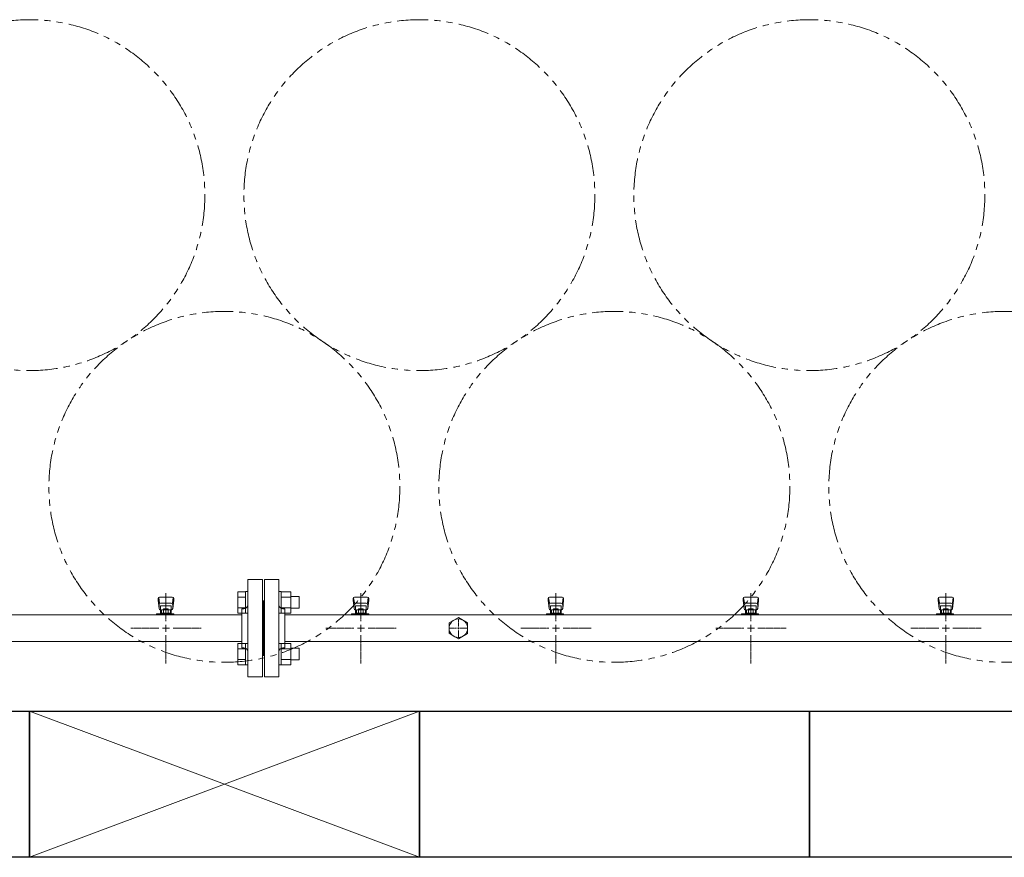
# Model space of a CAD drawing. Units: millimetres. Extents: x 3919 to 15014, y 7259 to 13235.
# Drawn here: x 5628 to 6637, y 10151 to 11010 of the extents above; entities that cross this region are included whole.
import ezdxf

# ---------------------------------------------------------------- set-up
doc = ezdxf.new("R2010")
doc.units = ezdxf.units.MM
for name, pattern in [('CENTER2', [1.125, 0.75, -0.125, 0.125, -0.125]), ('PHANTOM', [63.5, 31.75, -6.35, 6.35, -6.35, 6.35, -6.35]), ('実線', [0])]:
    doc.linetypes.add(name, pattern=pattern)
doc.layers.add('CSLAYER17', color=7, linetype='Continuous')
doc.layers.add('ガス管', color=7, linetype='Continuous')
doc.layers.add('図面枠', color=7, linetype='Continuous', lineweight=50)

msp = doc.modelspace()

# ---------------------------------------------------------------- linework, layer by layer
at = {"color": 3, "linetype": 'Continuous', "lineweight": 9}
for p, q in [((5851.2, 10423), (5851.2, 10401.1)), ((5851.2, 10423), (5859.2, 10423)), ((5859.2, 10423.1), (5859.2, 10401.1)), ((5859.2, 10423.1), (5861.5, 10423.1)), ((5861.5, 10401.1), (5861.5, 10423.1)), ((5895.8, 10423.1), (5893.5, 10423.1)), ((5893.5, 10401.1), (5893.5, 10423.1)), ((5895.8, 10423.1), (5895.8, 10401.1)), ((5905.8, 10423), (5895.8, 10423)), ((5905.8, 10423), (5905.8, 10401.1)), ((5851.2, 10417.6), (5859.2, 10417.6)), ((5905.8, 10417.6), (5895.8, 10417.6)), ((5914.2, 10418.1), (5905.8, 10418.1)), ((5914.2, 10418.1), (5914.2, 10406.1)), ((5851.2, 10406.6), (5859.2, 10406.6)), ((5905.8, 10406.6), (5895.8, 10406.6)), ((5914.2, 10406.1), (5905.8, 10406.1)), ((5851.2, 10401.1), (5859.2, 10401.1)), ((5859.2, 10401.1), (5861.5, 10401.1)), ((5895.8, 10401.1), (5893.5, 10401.1)), ((5905.8, 10401.1), (5895.8, 10401.1)), ((5851.2, 10370), (5851.2, 10348.1)), ((5851.2, 10370), (5859.2, 10370)), ((5851.2, 10364.5), (5859.2, 10364.5)), ((5859.2, 10370), (5859.2, 10348)), ((5859.2, 10370), (5861.5, 10370)), ((5861.5, 10348), (5861.5, 10370)), ((5895.8, 10370), (5893.5, 10370)), ((5893.5, 10348), (5893.5, 10370)), ((5895.8, 10370), (5895.8, 10348)), ((5905.8, 10370), (5895.8, 10370)), ((5905.8, 10364.5), (5895.8, 10364.5)), ((5905.8, 10370), (5905.8, 10348.1)), ((5914.2, 10365), (5905.8, 10365)), ((5914.2, 10365), (5914.2, 10353)), ((5851.2, 10353.6), (5859.2, 10353.6)), ((5905.8, 10353.6), (5895.8, 10353.6)), ((5914.2, 10353), (5905.8, 10353)), ((5851.2, 10348.1), (5859.2, 10348.1)), ((5859.2, 10348), (5861.5, 10348)), ((5895.8, 10348), (5893.5, 10348)), ((5905.8, 10348.1), (5895.8, 10348.1))]:
    msp.add_line(p, q, dxfattribs=at)
at = {"color": 7, "linetype": 'PHANTOM', "lineweight": 9}
for centre in [(5637.5, 10829.9), (6037.5, 10829.9), (6437.5, 10829.9), (5837.5, 10530.6), (6237.5, 10530.6), (6637.5, 10530.6)]:
    msp.add_circle(centre, 180, dxfattribs=at)
at = {"layer": 'CSLAYER17', "color": 3, "lineweight": 9}
for p, q in [((5769.5, 10416.1), (5769.5, 10414.5)), ((5769.5, 10414.5), (5770.6, 10405.5)), ((5770.1, 10416.6), (5770.9, 10411.5)), ((5784, 10417.6), (5771, 10417.6)), ((5785, 10416.6), (5784.2, 10411.5)), ((5785.5, 10414.5), (5784.5, 10405.5)), ((5785.5, 10416.1), (5785.5, 10414.5)), ((5969.5, 10416.1), (5969.5, 10414.5)), ((5969.5, 10414.5), (5970.6, 10405.5)), ((5970.1, 10416.6), (5970.9, 10411.5)), ((5984, 10417.6), (5971, 10417.6)), ((5985, 10416.6), (5984.2, 10411.5)), ((5985.5, 10414.5), (5984.5, 10405.5)), ((5985.5, 10416.1), (5985.5, 10414.5)), ((6169.5, 10416.1), (6169.5, 10414.5)), ((6169.5, 10414.5), (6170.6, 10405.5)), ((6170.1, 10416.6), (6170.9, 10411.5)), ((6184, 10417.6), (6171, 10417.6)), ((6185, 10416.6), (6184.2, 10411.5)), ((6185.5, 10414.5), (6184.5, 10405.5)), ((6185.5, 10416.1), (6185.5, 10414.5)), ((6369.5, 10416.1), (6369.5, 10414.5)), ((6369.5, 10414.5), (6370.6, 10405.5)), ((6370.1, 10416.6), (6370.9, 10411.5)), ((6384, 10417.6), (6371, 10417.6)), ((6385, 10416.6), (6384.2, 10411.5)), ((6385.5, 10414.5), (6384.5, 10405.5)), ((6385.5, 10416.1), (6385.5, 10414.5)), ((6569.5, 10416.1), (6569.5, 10414.5)), ((6569.5, 10414.5), (6570.6, 10405.5)), ((6570.1, 10416.6), (6570.9, 10411.5)), ((6584, 10417.6), (6571, 10417.6)), ((6585, 10416.6), (6584.2, 10411.5)), ((6585.5, 10414.5), (6584.5, 10405.5)), ((6585.5, 10416.1), (6585.5, 10414.5)), ((5770.5, 10409.9), (5770.5, 10405.7)), ((5783, 10411.4), (5772, 10411.4)), ((5783, 10408.4), (5772, 10408.4)), ((5772, 10408.4), (5772, 10400.2)), ((5772, 10404.2), (5772, 10404.2)), ((5772.9, 10404.4), (5782.2, 10404.4)), ((5772.9, 10404.4), (5772.9, 10400.2)), ((5775.1, 10405.4), (5779.9, 10405.4)), ((5775.1, 10405.4), (5775.1, 10404.4)), ((5775.2, 10404.4), (5775.2, 10401.2)), ((5779.9, 10405.4), (5779.9, 10404.4)), ((5779.9, 10404.4), (5779.9, 10401.2)), ((5782.2, 10404.4), (5782.2, 10400.2)), ((5783, 10408.4), (5783, 10400.2)), ((5783, 10404.2), (5783, 10404.2)), ((5784.5, 10409.9), (5784.5, 10405.7)), ((5970.5, 10409.9), (5970.5, 10405.7)), ((5983, 10411.4), (5972, 10411.4)), ((5983, 10408.4), (5972, 10408.4)), ((5972, 10408.4), (5972, 10400.2)), ((5972, 10404.2), (5972, 10404.2)), ((5972.9, 10404.4), (5982.2, 10404.4)), ((5972.9, 10404.4), (5972.9, 10400.2)), ((5975.1, 10405.4), (5979.9, 10405.4)), ((5975.1, 10405.4), (5975.1, 10404.4)), ((5975.2, 10404.4), (5975.2, 10401.2)), ((5979.9, 10405.4), (5979.9, 10404.4)), ((5979.9, 10404.4), (5979.9, 10401.2)), ((5982.2, 10404.4), (5982.2, 10400.2)), ((5983, 10408.4), (5983, 10400.2)), ((5983, 10404.2), (5983, 10404.2)), ((5984.5, 10409.9), (5984.5, 10405.7)), ((6170.5, 10409.9), (6170.5, 10405.7)), ((6183, 10411.4), (6172, 10411.4)), ((6183, 10408.4), (6172, 10408.4)), ((6172, 10408.4), (6172, 10400.2)), ((6172, 10404.2), (6172, 10404.2)), ((6172.9, 10404.4), (6182.2, 10404.4)), ((6172.9, 10404.4), (6172.9, 10400.2)), ((6175.1, 10405.4), (6179.9, 10405.4)), ((6175.1, 10405.4), (6175.1, 10404.4)), ((6175.2, 10404.4), (6175.2, 10401.2)), ((6179.9, 10405.4), (6179.9, 10404.4)), ((6179.9, 10404.4), (6179.9, 10401.2)), ((6182.2, 10404.4), (6182.2, 10400.2)), ((6183, 10408.4), (6183, 10400.2)), ((6183, 10404.2), (6183, 10404.2)), ((6184.5, 10409.9), (6184.5, 10405.7)), ((6370.5, 10409.9), (6370.5, 10405.7)), ((6383, 10411.4), (6372, 10411.4)), ((6383, 10408.4), (6372, 10408.4)), ((6372, 10408.4), (6372, 10400.2)), ((6372, 10404.2), (6372, 10404.2)), ((6372.9, 10404.4), (6382.2, 10404.4)), ((6372.9, 10404.4), (6372.9, 10400.2)), ((6375.1, 10405.4), (6379.9, 10405.4)), ((6375.1, 10405.4), (6375.1, 10404.4)), ((6375.2, 10404.4), (6375.2, 10401.2)), ((6379.9, 10405.4), (6379.9, 10404.4)), ((6379.9, 10404.4), (6379.9, 10401.2)), ((6382.2, 10404.4), (6382.2, 10400.2)), ((6383, 10408.4), (6383, 10400.2)), ((6383, 10404.2), (6383, 10404.2)), ((6384.5, 10409.9), (6384.5, 10405.7)), ((6570.5, 10409.9), (6570.5, 10405.7)), ((6583, 10411.4), (6572, 10411.4)), ((6583, 10408.4), (6572, 10408.4)), ((6572, 10408.4), (6572, 10400.2)), ((6572, 10404.2), (6572, 10404.2)), ((6572.9, 10404.4), (6582.2, 10404.4)), ((6572.9, 10404.4), (6572.9, 10400.2)), ((6575.1, 10405.4), (6579.9, 10405.4)), ((6575.1, 10405.4), (6575.1, 10404.4)), ((6575.2, 10404.4), (6575.2, 10401.2)), ((6579.9, 10405.4), (6579.9, 10404.4)), ((6579.9, 10404.4), (6579.9, 10401.2)), ((6582.2, 10404.4), (6582.2, 10400.2)), ((6583, 10408.4), (6583, 10400.2)), ((6583, 10404.2), (6583, 10404.2)), ((6584.5, 10409.9), (6584.5, 10405.7)), ((5767.9, 10399.2), (5767.9, 10400.2)), ((5767.9, 10400.2), (5785.5, 10400.2)), ((5771.5, 10399.2), (5771.5, 10400.2)), ((5772.9, 10401.2), (5782.2, 10401.2)), ((5779.5, 10399.2), (5779.5, 10400.2)), ((5784.5, 10400.2), (5784.5, 10399.2)), ((5785.5, 10400.2), (5785.5, 10399.2)), ((5967.9, 10399.2), (5967.9, 10400.2)), ((5967.9, 10400.2), (5985.5, 10400.2)), ((5971.5, 10399.2), (5971.5, 10400.2)), ((5972.9, 10401.2), (5982.2, 10401.2)), ((5979.5, 10399.2), (5979.5, 10400.2)), ((5984.5, 10400.2), (5984.5, 10399.2)), ((5985.5, 10400.2), (5985.5, 10399.2)), ((6167.9, 10399.2), (6167.9, 10400.2)), ((6167.9, 10400.2), (6185.5, 10400.2)), ((6171.5, 10399.2), (6171.5, 10400.2)), ((6172.9, 10401.2), (6182.2, 10401.2)), ((6179.5, 10399.2), (6179.5, 10400.2)), ((6184.5, 10400.2), (6184.5, 10399.2)), ((6185.5, 10400.2), (6185.5, 10399.2)), ((6367.9, 10399.2), (6367.9, 10400.2)), ((6367.9, 10400.2), (6385.5, 10400.2)), ((6371.5, 10399.2), (6371.5, 10400.2)), ((6372.9, 10401.2), (6382.2, 10401.2)), ((6379.5, 10399.2), (6379.5, 10400.2)), ((6384.5, 10400.2), (6384.5, 10399.2)), ((6385.5, 10400.2), (6385.5, 10399.2)), ((6567.9, 10399.2), (6567.9, 10400.2)), ((6567.9, 10400.2), (6585.5, 10400.2)), ((6571.5, 10399.2), (6571.5, 10400.2)), ((6572.9, 10401.2), (6582.2, 10401.2)), ((6579.5, 10399.2), (6579.5, 10400.2)), ((6584.5, 10400.2), (6584.5, 10399.2)), ((6585.5, 10400.2), (6585.5, 10399.2))]:
    msp.add_line(p, q, dxfattribs=at)
for centre, start, end in [((5771, 10416.1), 90, 180), ((5784, 10416.1), 0, 90), ((5971, 10416.1), 90, 180), ((5984, 10416.1), 0, 90), ((6171, 10416.1), 90, 180), ((6184, 10416.1), 0, 90), ((6371, 10416.1), 90, 180), ((6384, 10416.1), 0, 90), ((6571, 10416.1), 90, 180), ((6584, 10416.1), 0, 90), ((5772, 10409.9), 90, 180), ((5772, 10405.7), 180, 270), ((5783, 10409.9), 0, 90), ((5783, 10405.7), 270, 0), ((5972, 10409.9), 90, 180), ((5972, 10405.7), 180, 270), ((5983, 10409.9), 0, 90), ((5983, 10405.7), 270, 0), ((6172, 10409.9), 90, 180), ((6172, 10405.7), 180, 270), ((6183, 10409.9), 0, 90), ((6183, 10405.7), 270, 0), ((6372, 10409.9), 90, 180), ((6372, 10405.7), 180, 270), ((6383, 10409.9), 0, 90), ((6383, 10405.7), 270, 0), ((6572, 10409.9), 90, 180), ((6572, 10405.7), 180, 270), ((6583, 10409.9), 0, 90), ((6583, 10405.7), 270, 0)]:
    msp.add_arc(centre, 1.5, start, end, dxfattribs=at)
at = {"layer": 'ガス管', "color": 3, "linetype": '実線', "lineweight": 9, "ltscale": 0.001}
for p, q in [((5861.5, 10335.6), (5861.5, 10435.6)), ((5876.5, 10435.6), (5861.5, 10435.6)), ((5876.5, 10335.6), (5876.5, 10435.6)), ((5878.5, 10335.6), (5878.5, 10435.6)), ((5878.5, 10435.6), (5893.5, 10435.6)), ((5893.5, 10335.6), (5893.5, 10435.6)), ((5877.5, 10413.6), (5876.5, 10413.6)), ((5877.5, 10357.6), (5877.5, 10413.6)), ((5877.5, 10357.6), (5877.5, 10413.6)), ((5877.5, 10413.6), (5878.5, 10413.6)), ((5855.5, 10365.6), (5855.5, 10405.6)), ((5857.5, 10405.6), (5855.5, 10405.6)), ((5897.5, 10405.6), (5899.5, 10405.6)), ((5899.5, 10365.6), (5899.5, 10405.6)), ((5855.5, 10399.2), (5115, 10399.2)), ((6855.5, 10399.2), (5899.5, 10399.2)), ((6068, 10391), (6077.5, 10396.5)), ((6077.5, 10396.5), (6087, 10391)), ((6068, 10380.1), (6068, 10391)), ((6087, 10391), (6087, 10380.1)), ((5855.5, 10372), (5112.5, 10372)), ((6855.5, 10372), (5899.5, 10372)), ((6077.5, 10374.6), (6068, 10380.1)), ((6087, 10380.1), (6077.5, 10374.6)), ((5857.5, 10365.6), (5855.5, 10365.6)), ((5897.5, 10365.6), (5899.5, 10365.6)), ((5877.5, 10357.6), (5876.5, 10357.6)), ((5877.5, 10357.6), (5878.5, 10357.6)), ((5861.5, 10335.6), (5876.5, 10335.6)), ((5893.5, 10335.6), (5878.5, 10335.6))]:
    msp.add_line(p, q, dxfattribs=at)
at = {"layer": 'ガス管', "color": 3, "linetype": 'CENTER2', "lineweight": 9}
for p, q in [((5777.5, 10421.7), (5777.5, 10392.8)), ((5977.5, 10421.7), (5977.5, 10392.8)), ((6177.5, 10421.7), (6177.5, 10392.8)), ((6377.5, 10421.7), (6377.5, 10392.8)), ((6577.5, 10421.7), (6577.5, 10392.8)), ((5770.3, 10385.6), (5741.4, 10385.6)), ((5813.7, 10385.6), (5784.8, 10385.6)), ((5970.3, 10385.6), (5941.4, 10385.6)), ((6013.7, 10385.6), (5984.8, 10385.6)), ((6170.3, 10385.6), (6141.4, 10385.6)), ((6213.7, 10385.6), (6184.8, 10385.6)), ((6370.3, 10385.6), (6341.4, 10385.6)), ((6413.7, 10385.6), (6384.8, 10385.6)), ((6570.3, 10385.6), (6541.4, 10385.6)), ((6613.7, 10385.6), (6584.8, 10385.6)), ((5777.5, 10378.4), (5777.5, 10349.4)), ((5977.5, 10378.4), (5977.5, 10349.4)), ((6177.5, 10378.4), (6177.5, 10349.4)), ((6377.5, 10378.4), (6377.5, 10349.4)), ((6577.5, 10378.4), (6577.5, 10349.4))]:
    msp.add_line(p, q, dxfattribs=at)
at = {"layer": 'ガス管', "color": 6, "linetype": 'CENTER2', "lineweight": 9}
for p, q in [((6077.5, 10387.5), (6077.5, 10395.2)), ((6075.6, 10385.6), (6067.9, 10385.6)), ((6077.5, 10375.9), (6077.5, 10383.7)), ((6087.2, 10385.6), (6079.4, 10385.6))]:
    msp.add_line(p, q, dxfattribs=at)
at = {"layer": 'ガス管', "color": 3, "linetype": 'Continuous', "lineweight": 9}
for p, q in [((5781.2, 10385.6), (5773.9, 10385.6)), ((5777.5, 10389.2), (5777.5, 10382)), ((5981.2, 10385.6), (5973.9, 10385.6)), ((5977.5, 10389.2), (5977.5, 10382)), ((6181.2, 10385.6), (6173.9, 10385.6)), ((6177.5, 10389.2), (6177.5, 10382)), ((6381.2, 10385.6), (6373.9, 10385.6)), ((6377.5, 10389.2), (6377.5, 10382)), ((6581.2, 10385.6), (6573.9, 10385.6)), ((6577.5, 10389.2), (6577.5, 10382))]:
    msp.add_line(p, q, dxfattribs=at)
at = {"layer": 'ガス管', "color": 6, "linetype": 'Continuous', "lineweight": 9}
for p, q in [((6078.5, 10385.6), (6076.6, 10385.6)), ((6077.5, 10384.6), (6077.5, 10386.5))]:
    msp.add_line(p, q, dxfattribs=at)
at = {"layer": 'ガス管', "color": 3, "linetype": '実線', "lineweight": 9, "ltscale": 0.001}
msp.add_circle((6077.5, 10385.6), 9.5, dxfattribs=at)
for centre, start, end in [((5857.5, 10409.6), 270, 0), ((5897.5, 10409.6), 180, 270), ((5857.5, 10361.6), 0, 90), ((5897.5, 10361.6), 90, 180)]:
    msp.add_arc(centre, 4, start, end, dxfattribs=at)
at = {"layer": '図面枠', "lineweight": 25, "ltscale": 0.5}
for p, q in [((5237.5, 10300.6), (5637.5, 10300.6)), ((5637.5, 10300.6), (5637.5, 10150.6)), ((5637.5, 10150.6), (5637.5, 10300.6)), ((5637.5, 10300.6), (6037.5, 10300.6)), ((6037.5, 10300.6), (6037.5, 10150.6)), ((6037.5, 10150.6), (6037.5, 10300.6)), ((6037.5, 10300.6), (6437.5, 10300.6)), ((6437.5, 10300.6), (6437.5, 10150.6)), ((6437.5, 10150.6), (6437.5, 10300.6)), ((6437.5, 10300.6), (6837.5, 10300.6)), ((5637.5, 10150.6), (5237.5, 10150.6)), ((6037.5, 10150.6), (5637.5, 10150.6)), ((6437.5, 10150.6), (6037.5, 10150.6)), ((6837.5, 10150.6), (6437.5, 10150.6))]:
    msp.add_line(p, q, dxfattribs=at)
at = {"layer": '図面枠', "color": 3, "lineweight": 9, "ltscale": 0.5}
for p, q in [((5637.5, 10150.6), (6037.5, 10300.6)), ((6037.5, 10150.6), (5637.5, 10300.6))]:
    msp.add_line(p, q, dxfattribs=at)

doc.saveas('drawing.dxf')
